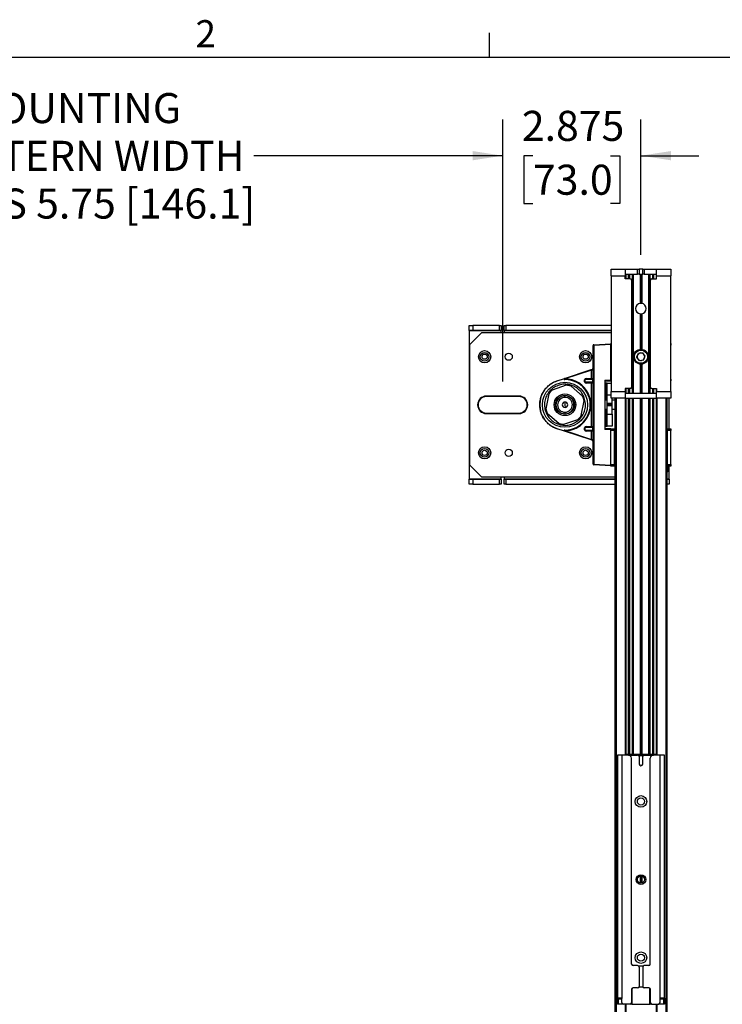
# Model space of a CAD drawing. Units: inches. Extents: x 3 to 99.1, y 1.5 to 64.7.
# Drawn here: x 17.6 to 32.2, y 44.2 to 64.6 of the extents above; entities that cross this region are included whole.
import ezdxf

# ---------------------------------------------------------------- set-up
doc = ezdxf.new("R2010")
doc.units = ezdxf.units.IN
doc.header["$MEASUREMENT"] = 0
doc.layers.add('LAYER_1', color=5, linetype='Continuous')
doc.layers.add('SLD-0', color=179, linetype='Continuous')
doc.styles.add('SLDTEXTSTYLE0', font='TXT', dxfattribs={"width": 0.75})
doc.styles.add('SLDTEXTSTYLE1', font='TXT', dxfattribs={"width": 0.7})
doc.dimstyles.new('SLDDIMSTYLE1', dxfattribs={"dimtxt": 0.625, "dimasz": 0.625, "dimexe": 0, "dimexo": 0.0625, "dimgap": 0.15625, "dimtad": 0, "dimtih": 1, "dimtoh": 1, "dimdec": 3, "dimrnd": 1e-09, "dimzin": 12, "dimdsep": 46, "dimtxsty": 'SLDTEXTSTYLE0', "dimsah": 1, "dimcen": 0.09, "dimadec": 0, "dimazin": 3, "dimtfac": 1, "dimtdec": 3, "dimtmove": 0, "dimatfit": 0, "dimfxl": 1, "dimfrac": 2, "dimtolj": 1, "dimtzin": 12, "dimarcsym": 0})
doc.dimstyles.new('SLDDIMSTYLE2', dxfattribs={"dimtxt": 0.625, "dimasz": 0.625, "dimexe": 0, "dimexo": 0.0625, "dimgap": 0.15625, "dimtad": 0, "dimtih": 1, "dimtoh": 1, "dimrnd": 1e-09, "dimzin": 12, "dimdsep": 46, "dimtxsty": 'SLDTEXTSTYLE0', "dimsah": 1, "dimcen": 0.09, "dimadec": 0, "dimazin": 3, "dimtfac": 1, "dimtofl": 0, "dimtmove": 0, "dimatfit": 3, "dimfxl": 1, "dimfrac": 2, "dimtolj": 1, "dimtzin": 12, "dimarcsym": 0})

# ---------------------------------------------------------------- blocks, each defined once
blk = doc.blocks.new('_D_1')
at = {"layer": 'LAYER_1', "ltscale": 6}
for p, q in [((27.656, 57.107), (27.656, 62.556)), ((30.531, 59.744), (30.531, 62.556)), ((27.656, 61.806), (26.454, 61.806)), ((28.286, 61.806), (28.096, 61.806)), ((28.096, 61.806), (28.096, 60.813)), ((29.901, 61.806), (30.091, 61.806)), ((30.091, 61.806), (30.091, 60.813)), ((30.531, 61.806), (31.733, 61.806)), ((28.096, 60.813), (28.286, 60.813)), ((30.091, 60.813), (29.901, 60.813))]:
    blk.add_line(p, q, dxfattribs=at)
for points in [[(27.656, 61.806), (27.031, 61.903), (27.031, 61.71)], [(30.531, 61.806), (31.156, 61.71), (31.156, 61.903)]]:
    blk.add_solid(points, dxfattribs=at)
at = {"layer": 'LAYER_1', "ltscale": 6, "char_height": 0.625, "attachment_point": 1, "style": 'SLDTEXTSTYLE0'}
for s, insert in [('2.875', (28.055, 62.739)), ('73.0', (28.286, 61.619))]:
    blk.add_mtext(s, dxfattribs=dict(at, insert=insert))
blk = doc.blocks.new('_D_2')
at = {"layer": 'LAYER_1', "ltscale": 6}
for p, q in [((9.784, 57.107), (9.784, 62.556)), ((27.656, 57.107), (27.656, 62.556)), ((9.784, 61.806), (14.957, 61.806)), ((27.656, 61.806), (22.483, 61.806))]:
    blk.add_line(p, q, dxfattribs=at)
for points in [[(9.784, 61.806), (10.409, 61.71), (10.409, 61.903)], [(27.656, 61.806), (27.031, 61.903), (27.031, 61.71)]]:
    blk.add_solid(points, dxfattribs=at)
at = {"layer": 'LAYER_1', "ltscale": 6, "char_height": 0.625, "attachment_point": 1, "style": 'SLDTEXTSTYLE0'}
for s, insert in [('MOUNTING', (16.45, 63.109)), ('PATTERN WIDTH', (15.643, 62.116)), ('MINUS 5.75 [146.1]', (15.084, 61.123))]:
    blk.add_mtext(s, dxfattribs=dict(at, insert=insert))

msp = doc.modelspace()

# ---------------------------------------------------------------- linework, layer by layer
at = {"color": 7, "linetype": 'Continuous', "lineweight": 25, "ltscale": 6}
for p, q in [((29.9085, 59.4443), (30.206, 59.4443)), ((29.9085, 59.3097), (29.9085, 59.4443)), ((30.206, 59.4443), (30.206, 59.3097)), ((30.206, 59.4443), (30.4623, 59.4443)), ((30.4623, 59.3397), (30.4623, 59.4443)), ((30.4623, 59.4443), (30.4935, 59.4443)), ((30.4935, 59.4443), (30.4935, 59.3397)), ((30.5685, 59.4443), (30.4935, 59.4443)), ((30.5685, 59.3397), (30.5685, 59.4443)), ((30.5685, 59.4443), (30.5998, 59.4443)), ((30.5998, 59.4443), (30.5998, 59.3397)), ((30.5998, 59.4443), (30.856, 59.4443)), ((30.856, 59.3097), (30.856, 59.4443)), ((30.856, 59.4443), (31.1535, 59.4443)), ((31.1535, 59.4443), (31.1535, 59.3097)), ((29.9085, 59.3097), (29.9085, 56.8997)), ((29.9085, 59.3097), (30.206, 59.3097)), ((30.206, 59.3397), (30.4623, 59.3397)), ((30.206, 59.2472), (30.206, 59.3097)), ((30.3048, 59.2472), (30.206, 59.2472)), ((30.216, 59.3397), (30.216, 59.2472)), ((30.281, 59.3397), (30.281, 59.2472)), ((30.336, 59.2159), (30.336, 56.9934)), ((30.346, 59.3397), (30.346, 56.8697)), ((30.3585, 59.3397), (30.3585, 56.8697)), ((30.4935, 59.3397), (30.4623, 59.3397)), ((30.4935, 59.3397), (30.5685, 59.3397)), ((30.516, 59.3397), (30.516, 58.7341)), ((30.531, 59.3397), (30.531, 58.7352)), ((30.546, 59.3397), (30.546, 58.7341)), ((30.5998, 59.3397), (30.5685, 59.3397)), ((30.5998, 59.3397), (30.856, 59.3397)), ((30.7035, 59.3397), (30.7035, 56.8697)), ((30.716, 59.3397), (30.716, 56.8697)), ((30.726, 59.2159), (30.726, 56.9934)), ((30.7573, 59.2472), (30.856, 59.2472)), ((30.781, 59.3397), (30.781, 59.2472)), ((30.846, 59.3397), (30.846, 59.2472)), ((30.856, 59.2472), (30.856, 59.3097)), ((30.856, 59.3097), (31.1535, 59.3097)), ((31.1535, 56.8997), (31.1535, 59.3097)), ((30.516, 58.5152), (30.516, 57.7802)), ((30.531, 58.5142), (30.531, 57.7809)), ((30.546, 58.5152), (30.546, 57.7802)), ((26.9588, 58.1702), (26.9588, 58.2748)), ((26.9588, 58.2748), (27.0338, 58.2748)), ((27.0338, 58.1702), (26.9588, 58.1702)), ((26.9588, 58.1702), (26.9588, 58.1622)), ((27.0338, 58.2748), (27.0338, 58.1702)), ((27.5923, 58.2748), (27.0338, 58.2748)), ((27.5923, 58.1702), (27.0338, 58.1702)), ((27.5923, 58.1702), (27.5923, 58.2748)), ((27.5923, 58.2748), (27.6235, 58.2748)), ((27.6235, 58.1702), (27.5923, 58.1702)), ((27.6235, 58.2748), (27.6235, 58.1702)), ((27.6235, 58.1622), (27.6235, 58.1702)), ((27.6885, 58.1702), (27.6885, 58.2748)), ((27.6885, 58.2748), (27.7198, 58.2748)), ((27.7198, 58.1702), (27.6885, 58.1702)), ((27.6885, 58.1702), (27.6885, 58.1622)), ((27.7198, 58.2748), (27.7198, 58.1702)), ((29.9085, 58.2748), (27.7198, 58.2748)), ((29.9085, 58.1702), (27.7198, 58.1702)), ((27.6235, 58.1622), (26.9588, 58.1622)), ((26.9588, 58.1622), (26.9588, 55.0872)), ((27.2185, 58.1247), (26.9685, 57.8747)), ((29.9085, 58.1247), (27.2185, 58.1247)), ((27.6235, 58.1248), (27.6235, 58.1622)), ((27.6885, 58.1248), (27.6235, 58.1248)), ((27.6885, 58.1622), (27.6885, 58.1248)), ((26.9685, 57.8747), (26.9685, 55.3747)), ((29.537, 57.8607), (29.5488, 57.8607)), ((29.537, 55.3886), (29.537, 57.8607)), ((29.5488, 57.8732), (29.9063, 57.8919)), ((29.9063, 57.8795), (29.5488, 57.8607)), ((29.5488, 57.8607), (29.5488, 55.3886)), ((29.9063, 57.8997), (29.9085, 57.8997)), ((29.9063, 57.8684), (29.9063, 57.8997)), ((29.9063, 57.1559), (29.9063, 57.8684)), ((31.1535, 57.8997), (31.1557, 57.8997)), ((31.1557, 57.8997), (31.1557, 57.8684)), ((31.1557, 57.1559), (31.1557, 57.8684)), ((30.4413, 57.6152), (30.4779, 57.6976)), ((30.4413, 57.6152), (30.4943, 57.5422)), ((30.4779, 57.6976), (30.5677, 57.7071)), ((30.5841, 57.5517), (30.4943, 57.5422)), ((30.6207, 57.6341), (30.5677, 57.7071)), ((30.5841, 57.5517), (30.6207, 57.6341)), ((28.9416, 57.174), (29.4965, 57.356)), ((29.4965, 57.356), (29.5112, 57.3608)), ((29.5112, 57.3489), (29.5002, 57.3441)), ((30.516, 57.4691), (30.516, 56.8697)), ((30.531, 57.4684), (30.531, 56.8697)), ((30.546, 57.4691), (30.546, 56.8697)), ((28.7877, 57.1235), (28.9416, 57.174)), ((29.5002, 57.3441), (28.9453, 57.1621)), ((29.3674, 57.1468), (29.3587, 57.1468)), ((29.3587, 57.1025), (29.3587, 57.1468)), ((29.5334, 57.1497), (29.3674, 57.1468)), ((29.3674, 57.1468), (29.3674, 57.1025)), ((29.394, 57.1722), (29.5002, 57.174)), ((29.394, 57.1597), (29.5247, 57.1619)), ((29.5002, 57.174), (29.5002, 57.3441)), ((29.5002, 57.174), (29.537, 57.1744)), ((29.537, 57.1497), (29.5334, 57.1497)), ((29.5334, 57.0996), (29.5334, 57.1497)), ((29.9063, 57.1247), (29.9063, 57.1559)), ((31.1557, 57.1559), (31.1557, 57.1247)), ((28.9779, 57.03), (28.6822, 56.929)), ((29.3157, 56.8043), (29.0803, 57.0099)), ((29.3674, 57.1025), (29.3587, 57.1025)), ((29.3674, 57.1025), (29.5334, 57.0996)), ((29.5247, 57.0874), (29.394, 57.0897)), ((29.5002, 57.0753), (29.394, 57.0772)), ((29.537, 57.0749), (29.5002, 57.0753)), ((29.5002, 56.174), (29.5002, 57.0753)), ((29.537, 57.0996), (29.5334, 57.0996)), ((29.781, 57.1372), (29.9063, 57.1394)), ((29.781, 57.1372), (29.781, 56.1121)), ((29.894, 57.1266), (29.781, 57.1247)), ((29.781, 57.1247), (29.9063, 57.1247)), ((29.781, 57.0724), (29.7975, 57.0724)), ((29.8287, 57.0724), (29.7975, 57.0724)), ((29.8287, 57.0724), (29.9085, 57.0724)), ((29.8287, 56.8224), (29.8287, 57.0724)), ((29.9063, 57.1394), (29.9063, 57.1391)), ((29.9085, 57.1247), (29.9063, 57.1247)), ((30.206, 56.9622), (30.206, 56.8997)), ((30.3048, 56.9622), (30.206, 56.9622)), ((30.216, 56.9622), (30.216, 56.8697)), ((30.281, 56.9622), (30.281, 56.8697)), ((30.7573, 56.9622), (30.856, 56.9622)), ((30.781, 56.9622), (30.781, 56.8697)), ((30.846, 56.9622), (30.846, 56.8697)), ((30.856, 56.9622), (30.856, 56.8997)), ((31.1557, 57.1247), (31.1535, 57.1247)), ((27.9935, 56.8072), (27.3185, 56.8072)), ((27.9935, 56.7967), (27.3185, 56.7967)), ((28.6135, 56.8504), (28.5532, 56.5438)), ((28.948, 56.7783), (28.9472, 56.8121)), ((29.8287, 56.6497), (29.8287, 56.8224)), ((29.9085, 56.8224), (29.8287, 56.8224)), ((29.9085, 56.8997), (30.206, 56.8997)), ((29.9085, 56.7651), (29.9085, 56.8997)), ((30.206, 56.7651), (29.9085, 56.7651)), ((29.9333, 56.6497), (29.9333, 56.7651)), ((29.991, 56.7651), (29.991, 8.1556)), ((30.206, 56.8997), (30.206, 56.7651)), ((30.206, 56.8697), (30.856, 56.8697)), ((30.206, 56.7651), (30.856, 56.7651)), ((30.216, 56.7651), (30.216, 49.3397)), ((30.281, 56.7651), (30.281, 49.3496)), ((30.346, 56.7651), (30.346, 49.3496)), ((30.3585, 56.7651), (30.3585, 49.3496)), ((30.516, 56.7651), (30.516, 49.3496)), ((30.531, 56.7651), (30.531, 49.3496)), ((30.546, 56.7651), (30.546, 49.3496)), ((30.7035, 56.7651), (30.7035, 49.3496)), ((30.716, 56.7651), (30.716, 49.3496)), ((30.781, 56.7651), (30.781, 49.3496)), ((30.846, 56.7651), (30.846, 49.3397)), ((30.856, 56.7651), (30.856, 56.8997)), ((30.856, 56.8997), (31.1535, 56.8997)), ((31.1535, 56.7651), (30.856, 56.7651)), ((31.071, 56.7651), (31.071, 8.1556)), ((31.1188, 56.1247), (31.1188, 56.7651)), ((31.1535, 56.8997), (31.1535, 56.7651)), ((28.9501, 56.6809), (28.9513, 56.6247)), ((28.9513, 56.6247), (28.9525, 56.5684)), ((29.2891, 56.3989), (29.3494, 56.7055)), ((29.8287, 56.7184), (29.781, 56.7184)), ((29.781, 56.5309), (29.8287, 56.5309)), ((29.9333, 56.6497), (29.8287, 56.6497)), ((29.8287, 56.6247), (29.8287, 56.6497)), ((29.9333, 56.6247), (29.8287, 56.6247)), ((29.8287, 56.5997), (29.8287, 56.6247)), ((29.9333, 56.5997), (29.8287, 56.5997)), ((29.8287, 56.427), (29.8287, 56.5997)), ((29.991, 56.7184), (29.9333, 56.7184)), ((29.9333, 56.6247), (29.9333, 56.6497)), ((29.9333, 56.5997), (29.9333, 56.6247)), ((29.9333, 56.427), (29.9333, 56.5997)), ((29.9333, 56.5309), (29.991, 56.5309)), ((27.3185, 56.4527), (27.9935, 56.4527)), ((27.3185, 56.4422), (27.9935, 56.4422)), ((28.5869, 56.445), (28.8223, 56.2394)), ((28.9554, 56.4372), (28.9546, 56.471)), ((29.8287, 56.427), (29.9333, 56.427)), ((29.8287, 56.177), (29.8287, 56.427)), ((29.9333, 56.427), (29.9333, 56.177)), ((28.9416, 56.0753), (28.7877, 56.1258)), ((28.9247, 56.2193), (29.2204, 56.3203)), ((29.3587, 56.1468), (29.3674, 56.1468)), ((29.3587, 56.1025), (29.3587, 56.1468)), ((29.5334, 56.1497), (29.3674, 56.1468)), ((29.3674, 56.1468), (29.3674, 56.1025)), ((29.394, 56.1722), (29.5002, 56.174)), ((29.394, 56.1597), (29.5247, 56.1619)), ((29.5002, 56.174), (29.537, 56.1744)), ((29.5334, 56.1497), (29.537, 56.1497)), ((29.5334, 56.0996), (29.5334, 56.1497)), ((29.7975, 56.177), (29.781, 56.177)), ((29.781, 56.1247), (29.894, 56.1227)), ((29.9063, 56.1247), (29.781, 56.1247)), ((29.7975, 56.177), (29.8287, 56.177)), ((29.9333, 56.177), (29.8287, 56.177)), ((29.9063, 56.0934), (29.9063, 56.1247)), ((29.9063, 56.1247), (29.981, 56.1247)), ((29.981, 56.1247), (29.981, 56.0934)), ((29.989, 56.1247), (29.981, 56.1247)), ((29.991, 56.1247), (29.989, 56.1247)), ((31.071, 56.1247), (31.073, 56.1247)), ((31.073, 56.1247), (31.081, 56.1247)), ((31.081, 56.1247), (31.1557, 56.1247)), ((31.081, 56.0934), (31.081, 56.1247)), ((31.1557, 56.1247), (31.1557, 56.0934)), ((29.4965, 55.8933), (28.9416, 56.0753)), ((28.9453, 56.0872), (29.5002, 55.9052)), ((29.3587, 56.1025), (29.3674, 56.1025)), ((29.3674, 56.1025), (29.5334, 56.0996)), ((29.5247, 56.0874), (29.394, 56.0897)), ((29.5002, 56.0753), (29.394, 56.0772)), ((29.537, 56.0749), (29.5002, 56.0753)), ((29.5002, 55.9052), (29.5002, 56.0753)), ((29.5334, 56.0996), (29.537, 56.0996)), ((29.9063, 56.11), (29.781, 56.1121)), ((29.9063, 56.1102), (29.9063, 56.11)), ((29.9063, 55.3809), (29.9063, 56.0934)), ((29.981, 56.0934), (29.9063, 56.0934)), ((29.981, 55.3809), (29.981, 56.0934)), ((31.081, 55.3809), (31.081, 56.0934)), ((31.1557, 56.0934), (31.081, 56.0934)), ((31.1557, 55.3809), (31.1557, 56.0934)), ((29.5112, 55.8885), (29.4965, 55.8933)), ((29.5002, 55.9052), (29.5112, 55.9004)), ((29.991, 55.7197), (29.981, 55.7197)), ((31.081, 55.7651), (31.071, 55.7564)), ((29.981, 55.5297), (29.991, 55.5297)), ((26.9685, 55.3747), (27.2185, 55.1247)), ((29.537, 55.3886), (29.5488, 55.3886)), ((29.5488, 55.3886), (29.9063, 55.3698)), ((29.9063, 55.3574), (29.5488, 55.3761)), ((29.9063, 55.3809), (29.981, 55.3809)), ((29.9063, 55.3497), (29.9063, 55.3809)), ((29.981, 55.3497), (29.9063, 55.3497)), ((29.981, 55.3809), (29.981, 55.3497)), ((29.989, 55.3497), (29.981, 55.3497)), ((29.991, 55.3497), (29.989, 55.3497)), ((31.071, 55.4929), (31.081, 55.4842)), ((31.073, 55.3497), (31.071, 55.3497)), ((31.081, 55.3497), (31.073, 55.3497)), ((31.081, 55.3809), (31.1557, 55.3809)), ((31.081, 55.3497), (31.081, 55.3809)), ((31.1557, 55.3497), (31.081, 55.3497)), ((31.1013, 55.2497), (31.1013, 55.3497)), ((31.1188, 55.0872), (31.1188, 55.3497)), ((31.1557, 55.3809), (31.1557, 55.3497)), ((27.2185, 55.1247), (29.991, 55.1247)), ((27.6235, 55.1246), (27.6885, 55.1246)), ((27.6235, 55.0872), (27.6235, 55.1246)), ((27.6885, 55.1246), (27.6885, 55.0872)), ((31.071, 55.2194), (31.1013, 55.2497)), ((26.9588, 55.0872), (27.6235, 55.0872)), ((26.9588, 55.0872), (26.9588, 55.0792)), ((26.9588, 54.9746), (26.9588, 55.0792)), ((26.9588, 55.0792), (27.0338, 55.0792)), ((27.0338, 54.9746), (26.9588, 54.9746)), ((27.0338, 55.0792), (27.0338, 54.9746)), ((27.0338, 55.0792), (27.5923, 55.0792)), ((27.0338, 54.9746), (27.5923, 54.9746)), ((27.5923, 54.9746), (27.5923, 55.0792)), ((27.5923, 55.0792), (27.6235, 55.0792)), ((27.6235, 54.9746), (27.5923, 54.9746)), ((27.6235, 55.0792), (27.6235, 55.0872)), ((27.6235, 55.0792), (27.6235, 54.9746)), ((27.6885, 55.0872), (27.6885, 55.0792)), ((27.6885, 54.9746), (27.6885, 55.0792)), ((27.6885, 55.0792), (27.7198, 55.0792)), ((27.7198, 54.9746), (27.6885, 54.9746)), ((27.7198, 55.0792), (27.7198, 54.9746)), ((27.7198, 55.0792), (29.991, 55.0792)), ((27.7198, 54.9746), (29.991, 54.9746)), ((31.071, 55.0792), (31.1188, 55.0792)), ((31.1188, 54.9746), (31.071, 54.9746)), ((31.1188, 55.0792), (31.1188, 55.0872)), ((31.1188, 55.0792), (31.1188, 54.9746)), ((30.1341, 49.3397), (30.0438, 49.3397)), ((30.0438, 49.3397), (30.0438, 44.2845)), ((30.1341, 49.3397), (30.1341, 44.2845)), ((30.271, 49.3397), (30.1341, 49.3397)), ((30.846, 49.3496), (30.216, 49.3496)), ((30.271, 49.3397), (30.4623, 49.3397)), ((30.336, 44.9897), (30.336, 49.2747)), ((30.5774, 49.3302), (30.4846, 49.3302)), ((30.4935, 49.3084), (30.4935, 49.1522)), ((30.5685, 49.1522), (30.5685, 49.3084)), ((30.5998, 49.3397), (30.791, 49.3397)), ((30.726, 44.9897), (30.726, 49.2747)), ((30.9279, 49.3397), (30.791, 49.3397)), ((30.9279, 44.2845), (30.9279, 49.3397)), ((31.0182, 49.3397), (30.9279, 49.3397)), ((31.0182, 44.2845), (31.0182, 49.3397)), ((30.516, 46.8228), (30.516, 46.6764)), ((30.531, 46.8243), (30.531, 46.6748)), ((30.546, 46.8228), (30.546, 46.6764)), ((30.4623, 44.9584), (30.3673, 44.9584)), ((30.48, 44.9529), (30.582, 44.9529)), ((30.4935, 44.9272), (30.4935, 44.5272)), ((30.5685, 44.9272), (30.5685, 44.5272)), ((30.6948, 44.9584), (30.5998, 44.9584)), ((30.336, 44.4647), (30.336, 44.1908)), ((30.3384, 44.162), (30.3384, 44.4663)), ((30.3384, 44.4663), (30.3434, 44.4663)), ((30.3434, 44.4663), (30.3434, 44.1646)), ((30.4623, 44.4959), (30.3673, 44.4959)), ((30.5721, 44.5125), (30.4899, 44.5125)), ((30.6948, 44.4959), (30.5998, 44.4959)), ((30.7236, 44.4663), (30.7186, 44.4663)), ((30.7186, 44.1646), (30.7186, 44.4663)), ((30.7236, 44.4663), (30.7236, 44.162)), ((30.726, 44.1908), (30.726, 44.4647)), ((30.1341, 44.2845), (30.0438, 44.2845)), ((30.0438, 44.2845), (30.0438, 44.1827)), ((30.056, 44.162), (30.056, 44.268)), ((30.056, 44.268), (30.0585, 44.268)), ((30.0585, 44.2705), (30.1285, 44.2705)), ((30.0585, 44.2705), (30.0585, 44.268)), ((30.0585, 44.268), (30.0585, 44.162)), ((30.1285, 44.268), (30.0585, 44.268)), ((30.1185, 44.2845), (30.1185, 44.2705)), ((30.1285, 44.268), (30.1335, 44.273)), ((30.131, 44.273), (30.1285, 44.2705)), ((30.1285, 44.2705), (30.1285, 44.268)), ((30.131, 44.273), (30.131, 44.2845)), ((30.131, 44.273), (30.1335, 44.273)), ((30.1341, 44.1908), (30.1341, 44.2845)), ((30.9279, 44.1908), (30.9279, 44.2845)), ((31.0182, 44.2845), (30.9279, 44.2845)), ((30.9285, 44.2729), (30.9335, 44.2679)), ((30.9285, 44.2729), (30.931, 44.2729)), ((30.931, 44.2845), (30.931, 44.2729)), ((30.9335, 44.2704), (30.931, 44.2729)), ((30.9335, 44.2679), (30.9335, 44.2704)), ((30.9335, 44.2704), (31.0035, 44.2704)), ((31.0035, 44.2679), (30.9335, 44.2679)), ((30.9435, 44.2845), (30.9435, 44.2704)), ((31.0035, 44.2679), (31.0035, 44.2704)), ((31.0035, 44.162), (31.0035, 44.2679)), ((31.0035, 44.2679), (31.006, 44.2679)), ((31.006, 44.2679), (31.006, 44.162)), ((31.0182, 44.2845), (31.0182, 44.1827)), ((30.0438, 44.1595), (30.0438, 44.1827)), ((30.0585, 44.1595), (30.0438, 44.1595)), ((30.056, 44.162), (30.0585, 44.162)), ((30.0585, 44.1595), (30.0585, 44.162)), ((30.1654, 44.1595), (30.0585, 44.1595)), ((30.3048, 44.1595), (30.1654, 44.1595)), ((30.216, 44.1595), (30.216, 38.1595)), ((30.3384, 44.1595), (30.3048, 44.1595)), ((30.3384, 44.162), (30.3385, 44.162)), ((30.3384, 44.1595), (30.3384, 44.162)), ((30.3384, 44.1595), (30.7236, 44.1595)), ((30.3385, 44.162), (30.3434, 44.1646)), ((30.3434, 44.1646), (30.3385, 44.1595)), ((30.7235, 44.162), (30.7186, 44.1646)), ((30.7235, 44.1595), (30.7186, 44.1646)), ((30.7236, 44.162), (30.7235, 44.162)), ((30.7236, 44.162), (30.7236, 44.1595)), ((30.7573, 44.1595), (30.7236, 44.1595)), ((30.7573, 44.1595), (30.8966, 44.1595)), ((30.846, 44.1595), (30.846, 38.1595)), ((31.0035, 44.1595), (30.8966, 44.1595)), ((31.0035, 44.162), (31.006, 44.162)), ((31.0035, 44.162), (31.0035, 44.1595)), ((31.0182, 44.1595), (31.0035, 44.1595)), ((31.0182, 44.1827), (31.0182, 44.1595))]:
    msp.add_line(p, q, dxfattribs=at)
at = {"color": 8, "linetype": 'Continuous', "lineweight": 25, "ltscale": 6}
for p, q in [((30.2685, 59.3397), (30.2685, 59.2472)), ((30.2935, 59.3397), (30.2935, 59.2472)), ((30.371, 59.3397), (30.371, 56.8697)), ((30.691, 59.3397), (30.691, 56.8697)), ((30.7685, 59.3397), (30.7685, 59.2472)), ((30.7935, 59.3397), (30.7935, 59.2472)), ((29.9085, 58.1622), (27.6885, 58.1622)), ((29.9085, 57.8684), (29.9063, 57.8684)), ((31.1557, 57.8684), (31.1535, 57.8684)), ((29.9063, 57.1559), (29.9085, 57.1559)), ((31.1535, 57.1559), (31.1557, 57.1559)), ((29.7975, 57.0724), (29.7975, 56.7184)), ((30.2685, 56.9622), (30.2685, 56.8697)), ((30.2935, 56.9622), (30.2935, 56.8697)), ((30.7685, 56.9622), (30.7685, 56.8697)), ((30.7935, 56.9622), (30.7935, 56.8697)), ((30.016, 56.7651), (30.016, 8.1575)), ((30.2035, 56.7651), (30.2035, 49.3397)), ((30.2685, 56.7651), (30.2685, 49.3496)), ((30.2935, 56.7651), (30.2935, 49.3496)), ((30.371, 56.7651), (30.371, 49.3496)), ((30.691, 56.7651), (30.691, 49.3496)), ((30.7685, 56.7651), (30.7685, 49.3496)), ((30.7935, 56.7651), (30.7935, 49.3496)), ((30.8585, 56.7651), (30.8585, 49.3397)), ((31.046, 56.7651), (31.046, 8.1575)), ((29.7975, 56.5309), (29.7975, 56.177)), ((29.989, 55.7197), (29.989, 56.1247)), ((31.073, 56.1247), (31.073, 55.7582)), ((29.989, 55.3497), (29.989, 55.5297)), ((31.073, 55.4911), (31.073, 55.3497)), ((27.6885, 55.0872), (29.991, 55.0872)), ((31.071, 55.0872), (31.1188, 55.0872)), ((30.4862, 49.3285), (30.5758, 49.3285)), ((30.5711, 49.321), (30.4909, 49.321)), ((30.5789, 44.9504), (30.4831, 44.9504)), ((30.492, 44.5175), (30.57, 44.5175)), ((30.1335, 44.2845), (30.1335, 44.273)), ((30.9285, 44.2729), (30.9285, 44.2845)), ((30.0438, 44.1827), (30.056, 44.1827)), ((30.0585, 44.162), (30.1531, 44.162)), ((30.2035, 44.1595), (30.2035, 38.1595)), ((30.317, 44.162), (30.3384, 44.162)), ((30.7236, 44.162), (30.745, 44.162)), ((30.8585, 44.1595), (30.8585, 38.1595)), ((30.9089, 44.162), (31.0035, 44.162)), ((31.006, 44.1827), (31.0182, 44.1827))]:
    msp.add_line(p, q, dxfattribs=at)
at = {"color": 7, "linetype": 'Continuous', "lineweight": 25, "ltscale": 6, "flags": 128}
for points in [[(29.5112, 57.3608), (29.5106, 57.3604), (29.5102, 57.3596), (29.5099, 57.3584), (29.5098, 57.3569), (29.5099, 57.3552), (29.5102, 57.3532), (29.5106, 57.3511), (29.5112, 57.3489)], [(29.5112, 55.8885), (29.5106, 55.8889), (29.5102, 55.8897), (29.5099, 55.8909), (29.5098, 55.8924), (29.5099, 55.8941), (29.5102, 55.8961), (29.5106, 55.8982), (29.5112, 55.9004)]]:
    msp.add_lwpolyline(points, dxfattribs=at)
at = {"color": 8, "linetype": 'Continuous', "lineweight": 25, "ltscale": 6, "flags": 128}
for points in [[(30.3384, 44.4663), (30.3394, 44.4763), (30.3405, 44.4808)], [(30.7215, 44.4808), (30.7226, 44.4763), (30.7236, 44.4663)]]:
    msp.add_lwpolyline(points, dxfattribs=at)
at = {"color": 7, "linetype": 'Continuous', "lineweight": 25, "ltscale": 36}
for centre, radius in [((30.531, 57.6247), 0.1562), ((30.531, 57.6247), 0.1373), ((27.281, 57.6247), 0.127), ((27.281, 57.6247), 0.0898), ((27.281, 57.6247), 0.054), ((27.7813, 57.6247), 0.0748), ((29.381, 57.6247), 0.127), ((29.381, 57.6247), 0.0898), ((29.381, 57.6247), 0.054), ((28.9513, 56.6247), 0.4685), ((28.9513, 56.6247), 0.2253), ((28.9513, 56.6247), 0.1953), ((27.281, 55.6247), 0.127), ((27.281, 55.6247), 0.0898), ((29.381, 55.6247), 0.127), ((29.381, 55.6247), 0.0898), ((27.281, 55.6247), 0.054), ((27.7813, 55.6247), 0.0748), ((29.381, 55.6247), 0.054), ((30.531, 48.3746), 0.12), ((30.531, 48.3746), 0.075), ((30.531, 46.7496), 0.1005), ((30.531, 46.7496), 0.0747), ((30.531, 45.1246), 0.12), ((30.531, 45.1246), 0.075)]:
    msp.add_circle(centre, radius, dxfattribs=at)
for centre, radius, start, end in [((30.3048, 59.2159), 0.0312, 0, 89.99956), ((30.7573, 59.2159), 0.0312, 90.00044, 180), ((30.531, 58.6247), 0.1105, 97.80179, 262.19821), ((30.531, 58.6247), 0.1105, 90, 97.80179), ((30.531, 58.6247), 0.1105, 82.19821, 90), ((30.531, 58.6247), 0.1105, 277.80179, 82.19821), ((30.531, 58.6247), 0.1105, 262.19821, 270), ((30.531, 58.6247), 0.1105, 270, 277.80179), ((29.5495, 57.8607), 0.0125, 93, 180), ((29.6087, 57.867), 0.0601, 174.04331, 185.95669), ((30.531, 57.6247), 0.0782, 156.02461, 216.02461), ((30.531, 57.6247), 0.0782, 96.02461, 156.02461), ((30.531, 57.6247), 0.0782, 216.02461, 276.02461), ((30.531, 57.6247), 0.0782, 36.02461, 96.02461), ((30.531, 57.6247), 0.0782, 276.02461, 336.02461), ((30.531, 57.6247), 0.0781, 336.02461, 36.02461), ((29.6771, 57.4054), 0.1872, 195.30029, 199.10561), ((29.4995, 57.3964), 0.0375, 288.15821, 0), ((28.9455, 57.1621), 0.0125, 108.15821, 270.61471), ((29.1222, 57.2234), 0.1872, 195.30029, 199.10561), ((29.1246, 57.1609), 0.1793, 179.61608, 183.61255), ((28.9513, 56.6247), 0.525, 269.38529, 90.61471), ((29.2149, 57.1659), 0.1792, 358.00162, 1.99838), ((29.3211, 57.1678), 0.1792, 358.00162, 1.99838), ((29.5245, 57.1744), 0.0125, 271, 0), ((28.9513, 56.6247), 0.525, 108.15821, 251.84179), ((28.9513, 56.6247), 0.4062, 71.48532, 86.24559), ((29.2149, 57.0834), 0.1792, 358.00162, 1.99838), ((29.3211, 57.0815), 0.1792, 358.00162, 1.99838), ((29.5245, 57.0749), 0.0125, 0, 89), ((29.8938, 57.1391), 0.0125, 271, 0), ((30.3048, 56.9934), 0.0313, 270.00044, 0), ((30.7573, 56.9934), 0.0313, 180, 269.99956), ((27.3185, 56.6247), 0.1825, 90, 270), ((27.3185, 56.6247), 0.172, 90, 270), ((27.9935, 56.6247), 0.1825, 270, 90), ((27.9935, 56.6247), 0.172, 270, 90), ((28.9513, 56.6247), 0.4062, 131.48532, 146.24559), ((28.9513, 56.6247), 0.1875, 91.24253, 271.24253), ((28.9513, 56.6247), 0.1537, 91.24253, 271.24253), ((28.9513, 56.6247), 0.1875, 271.24253, 91.24253), ((28.9513, 56.6247), 0.1537, 271.24253, 91.24253), ((28.9511, 56.6247), 0.5375, 295.52969, 24.97039), ((28.9513, 56.6247), 0.4063, 11.48532, 26.24559), ((28.9513, 56.6247), 0.4062, 191.48532, 206.24559), ((28.9513, 56.6247), 0.0563, 91.24253, 271.24253), ((28.9513, 56.6247), 0.0563, 271.24253, 91.24253), ((28.9513, 56.6247), 0.4063, 311.48532, 326.24559), ((28.9513, 56.6247), 0.4062, 251.48532, 266.24559), ((29.2149, 56.1659), 0.1792, 358.00162, 1.99838), ((29.3211, 56.1678), 0.1792, 358.00162, 1.99838), ((29.5245, 56.1744), 0.0125, 271, 0), ((29.8938, 56.1102), 0.0125, 0, 89), ((28.9455, 56.0872), 0.0125, 89.38529, 251.84179), ((29.1222, 56.0259), 0.1872, 160.89439, 164.69971), ((29.1246, 56.0884), 0.1793, 176.38745, 180.38392), ((29.2149, 56.0834), 0.1792, 358.00162, 1.99838), ((29.3211, 56.0815), 0.1792, 358.00162, 1.99838), ((29.5245, 56.0749), 0.0125, 0, 89), ((29.6771, 55.8439), 0.1872, 160.89439, 164.69971), ((29.4995, 55.8529), 0.0375, 0, 71.84179), ((29.5495, 55.3886), 0.0125, 180, 267), ((29.6087, 55.3823), 0.0601, 174.04331, 185.95669), ((30.271, 49.2747), 0.065, 0, 90), ((30.4623, 49.3084), 0.0312, 0, 90), ((30.5998, 49.3084), 0.0313, 90, 180), ((30.791, 49.2747), 0.065, 90, 180), ((30.531, 49.1522), 0.0375, 180, 0), ((30.3673, 44.9897), 0.0313, 180, 270), ((30.4623, 44.9272), 0.0312, 0, 90), ((30.5998, 44.9272), 0.0313, 90, 180), ((30.6948, 44.9897), 0.0312, 270, 0), ((30.3673, 44.4647), 0.0313, 90, 180), ((30.3896, 44.4663), 0.0462, 147.51644, 180), ((30.4623, 44.5272), 0.0312, 270, 0), ((30.5998, 44.5272), 0.0313, 180, 270), ((30.6948, 44.4647), 0.0312, 0, 90), ((30.6724, 44.4663), 0.0462, 0, 32.48375), ((30.0585, 44.268), 0.0025, 90, 180), ((31.0035, 44.2679), 0.0025, 0, 90), ((30.0585, 44.162), 0.0025, 180, 270), ((30.1654, 44.1908), 0.0312, 180, 270), ((30.3048, 44.1908), 0.0312, 270, 0), ((30.3047, 44.1614), 0.0338, 356.86351, 1.10159), ((30.7573, 44.1614), 0.0338, 178.89841, 183.13649), ((30.7573, 44.1908), 0.0312, 180, 270), ((30.8966, 44.1908), 0.0313, 270, 0), ((31.0035, 44.162), 0.0025, 270, 0)]:
    msp.add_arc(centre, radius, start, end, dxfattribs=at)
at = {"color": 8, "linetype": 'Continuous', "lineweight": 25, "ltscale": 36}
for start, end in [(24.97039, 90.61471), (269.38529, 295.52969)]:
    msp.add_arc((28.9511, 56.6247), 0.5375, start, end, dxfattribs=at)
at = {"color": 7, "linetype": 'Continuous', "lineweight": 25, "ltscale": 36}
for centre, major_axis, ratio, start_param, end_param in [((29.4995, 57.3964), (0, 0.05), 0.75, 3.4585132, 4.712389), ((29.3944, 57.1472), (0.0357, 0.0006), 0.7002079, 1.5712157, 3.1295767), ((29.3942, 57.1472), (0.0268, 0.0005), 0.4664528, 1.5711603, 3.1295214), ((29.5245, 57.1494), (0.0007, 0.0125), 0.7107001, 4.7750407, 6.3334018), ((29.3944, 57.1022), (0.0357, -0.0006), 0.7002079, 3.1536086, 4.7119696), ((29.3942, 57.1022), (0.0268, -0.0005), 0.4664528, 3.1536639, 4.712025), ((29.5245, 57.0999), (-0.0007, 0.0125), 0.7107001, 3.0913762, 4.6497372), ((29.3944, 56.1472), (0.0357, 0.0006), 0.7002079, 1.5712157, 3.1295767), ((29.3942, 56.1472), (0.0268, 0.0005), 0.4664528, 1.5711603, 3.1295214), ((29.5245, 56.1494), (0.0007, 0.0125), 0.7107001, 4.7750407, 6.3334018), ((29.3944, 56.1022), (0.0357, -0.0006), 0.7002079, 3.1536086, 4.7119696), ((29.3942, 56.1022), (0.0268, -0.0005), 0.4664528, 3.1536639, 4.712025), ((29.5245, 56.0999), (-0.0007, 0.0125), 0.7107001, 3.0913762, 4.6497372), ((29.4995, 55.8529), (0, 0.05), 0.75, 4.712389, 5.9662648)]:
    msp.add_ellipse(centre, major_axis=major_axis, ratio=ratio, start_param=start_param, end_param=end_param, dxfattribs=at)
at = {"color": 7, "linetype": 'Continuous', "lineweight": 25, "ltscale": 6}
for points, knots in [([(28.7877, 56.1258), (28.7798, 56.1285), (28.7403, 56.1422), (28.6762, 56.1744), (28.6023, 56.2298), (28.5414, 56.2938), (28.4922, 56.3672), (28.4557, 56.4479), (28.4334, 56.5338), (28.4254, 56.6225), (28.4327, 56.7114), (28.4545, 56.7981), (28.4909, 56.8797), (28.5401, 56.9541), (28.6015, 57.0186), (28.6821, 57.0807), (28.7487, 57.1077), (28.7877, 57.1235)], [0, 0, 0, 0, 0.0190496, 0.0955838, 0.1625215, 0.2294609, 0.2964656, 0.3634721, 0.4308819, 0.4982926, 0.5660455, 0.6337976, 0.701569, 0.7693384, 0.8367845, 0.9042287, 1, 1, 1, 1]), ([(29.3382, 56.4429), (29.3196, 56.4106), (29.282, 56.3455), (29.1967, 56.2716), (29.0982, 56.219), (28.9878, 56.1933), (28.8747, 56.2002), (28.7683, 56.2352), (28.6734, 56.2947), (28.5959, 56.3774), (28.5454, 56.4787), (28.5225, 56.5884), (28.5266, 56.7003), (28.5595, 56.8088), (28.622, 56.9032), (28.7055, 56.9778), (28.8045, 57.0303), (28.9148, 57.0561), (29.0279, 57.0491), (29.1343, 57.0141), (29.2292, 56.9546), (29.3066, 56.872), (29.3573, 56.7705), (29.3797, 56.6611), (29.3773, 56.5484), (29.3512, 56.4778), (29.3382, 56.4429)], [0, 0, 0, 0, 0.0413307, 0.0833333, 0.125336, 0.1666667, 0.2079974, 0.25, 0.2920026, 0.3333333, 0.374664, 0.4166667, 0.4586693, 0.5, 0.5413307, 0.5833333, 0.625336, 0.6666667, 0.7079974, 0.75, 0.7920026, 0.8333333, 0.874664, 0.9166667, 0.9586693, 1, 1, 1, 1])]:
    msp.add_open_spline(points, degree=3, knots=knots, dxfattribs=at)
at = {"layer": 'SLD-0', "ltscale": 6}
for p, q in [((27.381, 63.8524), (27.381, 64.3612)), ((3.7575, 63.8524), (98.2575, 63.8524))]:
    msp.add_line(p, q, dxfattribs=at)

# ---------------------------------------------------------------- texts
at = {"color": 7, "linetype": 'Continuous', "lineweight": 0, "ltscale": 6, "insert": (21.27, 64.6251), "char_height": 0.5625, "attachment_point": 1, "style": 'SLDTEXTSTYLE1'}
msp.add_mtext('2', dxfattribs=at)

# ---------------------------------------------------------------- dimensions: what is measured, and where the dimension line sits
at = {"layer": 'LAYER_1', "ltscale": 6}
dim = msp.add_linear_dim(base=(27.656, 61.8065), p1=(9.784, 56.8072), p2=(27.656, 56.8072), text='MOUNTING\\PPATTERN WIDTH\\PMINUS 5.75 [146.1]', dimstyle='SLDDIMSTYLE2', dxfattribs=at)
dim.commit()
dim.dimension.update_dxf_attribs({"geometry": '_D_2', "text_midpoint": (18.72, 61.8065), "dimtype": 160})
dim = msp.add_linear_dim(base=(27.656, 61.8065), p1=(30.531, 59.4443), p2=(27.656, 56.8072), dimstyle='SLDDIMSTYLE1', dxfattribs=at)
dim.commit()
dim.dimension.update_dxf_attribs({"geometry": '_D_1', "text_midpoint": (29.0935, 61.8065), "dimtype": 160})

doc.saveas('drawing.dxf')
